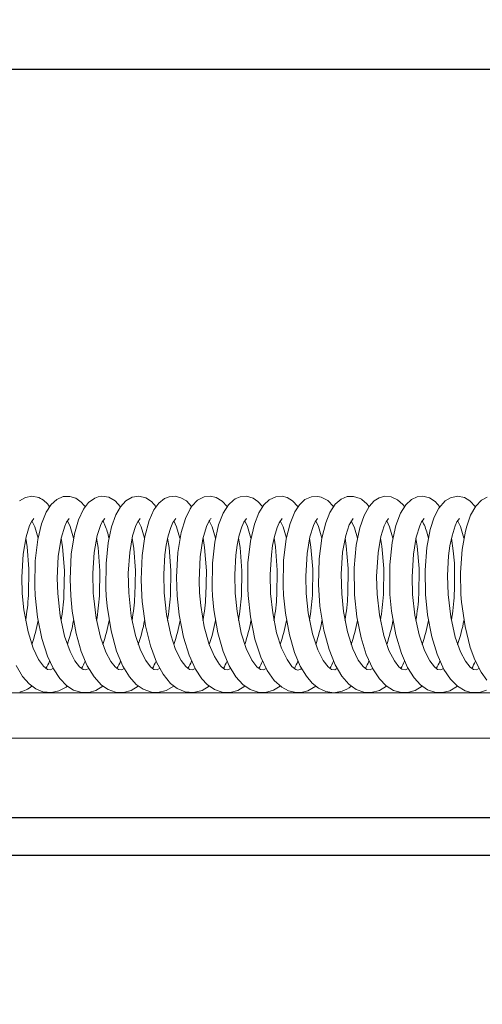
# Model space of a CAD drawing. Units: millimetres. Extents: x 131 to 266, y 131 to 245.
# Drawn here: x 191 to 192, y 223 to 226 of the extents above; entities that cross this region are included whole.
import ezdxf

# ---------------------------------------------------------------- set-up
doc = ezdxf.new("R2010")
doc.units = ezdxf.units.MM
doc.layers.add('GAIKEI', color=7, linetype='Continuous')
doc.layers.add('SUNPO', color=3, linetype='Continuous')
doc.styles.get("Standard").update_dxf_attribs({"font": 'exthalf2.shx', "bigfont": 'bigfont.shx'})
doc.dimstyles.get("Standard").update_dxf_attribs({"dimscale": 0, "dimtxt": 2.5, "dimasz": 2.5, "dimexe": 1.25, "dimexo": 0.625, "dimtad": 1, "dimdec": 8, "dimtxsty": 'Standard', "dimblk": 'OPEN30', "dimcen": 2.5, "dimadec": 8, "dimazin": 2, "dimtfac": 1, "dimtdec": 8, "dimtmove": 0, "dimatfit": 3, "dimldrblk": 'OPEN30', "dimfxl": 1, "dimfrac": 2, "dimarcsym": 0})

# ---------------------------------------------------------------- blocks, each defined once
blk = doc.blocks.new('_Open30')
at = {"color": 0, "linetype": 'ByBlock', "lineweight": -2}
for p, q in [((-1, 0.2679), (0, 0)), ((0, 0), (-1, -0.2679)), ((0, 0), (-1, 0))]:
    blk.add_line(p, q, dxfattribs=at)
blk = doc.blocks.new('*D1')
at = {"layer": 'SUNPO', "color": 0, "lineweight": -2}
for p, q in [((210.9479, 228.0651), (210.9479, 230.5651)), ((185.8135, 225.5653), (212.1979, 225.5651)), ((210.9478, 219.5152), (210.9479, 225.5651)), ((203.9533, 219.5153), (212.1978, 219.5152)), ((210.9478, 217.0152), (210.9478, 214.5152))]:
    blk.add_line(p, q, dxfattribs=at)
at = {"layer": 'SUNPO', "color": 0, "lineweight": -2, "xscale": 2.5, "yscale": 2.5, "zscale": 2.5}
for p, rotation in [((210.9479, 225.5651), 269.9995230000276), ((210.9478, 219.5152), 89.99952300002752)]:
    blk.add_blockref('_Open30', p, dxfattribs=dict(at, rotation=rotation))
at = {"layer": 'SUNPO', "color": 0, "lineweight": 0, "insert": (209.0728, 222.5402), "char_height": 2.5, "attachment_point": 5, "rotation": 89.9995}
blk.add_mtext('60.5', dxfattribs=at)
blk = doc.blocks.new('*D2')
at = {"layer": 'SUNPO', "color": 0, "lineweight": -2}
for p, q in [((184.3283, 221.1403), (184.3283, 230.8933)), ((200.3283, 221.1403), (200.3283, 230.8933)), ((197.8283, 229.6433), (186.8283, 229.6433))]:
    blk.add_line(p, q, dxfattribs=at)
at = {"layer": 'SUNPO', "color": 0, "lineweight": -2, "xscale": 2.5, "yscale": 2.5, "zscale": 2.5, "rotation": 180}
blk.add_blockref('_Open30', (184.3283, 229.6433), dxfattribs=at)
at = {"layer": 'SUNPO', "color": 0, "lineweight": -2, "xscale": 2.5, "yscale": 2.5, "zscale": 2.5}
blk.add_blockref('_Open30', (200.3283, 229.6433), dxfattribs=at)
at = {"layer": 'SUNPO', "color": 0, "lineweight": 0, "insert": (192.3283, 231.5183), "char_height": 2.5, "attachment_point": 5}
blk.add_mtext('φ160（天井穴加工）', dxfattribs=at)

msp = doc.modelspace()

# ---------------------------------------------------------------- linework, layer by layer
at = {"layer": 'GAIKEI', "color": 1, "lineweight": 13}
for p, q in [((190.73743887, 224.43220016), (190.72201527, 224.42341116)), ((190.75410147, 224.43523976), (190.73743887, 224.43220016)), ((190.77285147, 224.43152876), (190.75410147, 224.43523976)), ((190.80533437, 224.41288256), (190.79233387, 224.39275926)), ((190.82073967, 224.42685356), (190.80533437, 224.41288256)), ((190.83751207, 224.43404346), (190.82073967, 224.42685356)), ((190.85519397, 224.43475146), (190.83751207, 224.43404346)), ((190.87091057, 224.42965506), (190.85519397, 224.43475146)), ((190.88536367, 224.41916306), (190.87091057, 224.42965506)), ((190.90476067, 224.41882126), (190.89069817, 224.40063286)), ((190.92071517, 224.43024096), (190.90476067, 224.41882126)), ((190.93004747, 224.43370166), (190.92071517, 224.43024096)), ((190.93988637, 224.43520316), (190.93004747, 224.43370166)), ((190.95844717, 224.43244436), (190.93988637, 224.43520316)), ((190.97466417, 224.42328296), (190.95844717, 224.43244436)), ((190.98923327, 224.40756636), (190.97466417, 224.42328296)), ((191.00339347, 224.42298386), (190.98898917, 224.40723076)), ((191.02042837, 224.43262746), (191.00339347, 224.42298386)), ((191.03734117, 224.43524586), (191.02042837, 224.43262746)), ((191.05601797, 224.43105276), (191.03734117, 224.43524586)), ((191.07135607, 224.42097586), (191.05601797, 224.43105276)), ((191.08321517, 224.40755416), (191.07135607, 224.42097586)), ((191.09058217, 224.41659956), (191.07771597, 224.39900316)), ((191.10606677, 224.42886766), (191.09058217, 224.41659956)), ((191.11818837, 224.43375046), (191.10606677, 224.42886766)), ((191.13402697, 224.43514206), (191.11818837, 224.43375046)), ((191.14932237, 224.43135176), (191.13402697, 224.43514206)), ((191.16350697, 224.42260546), (191.14932237, 224.43135176)), ((191.17720937, 224.40757866), (191.16350697, 224.42260546)), ((191.19345687, 224.42458296), (191.17838737, 224.40918386)), ((191.21068107, 224.43332326), (191.19345687, 224.42458296)), ((191.22706897, 224.43519096), (191.21068107, 224.43332326)), ((191.24280997, 224.43155326), (191.22706897, 224.43519096)), ((191.25820297, 224.42200736), (191.24280997, 224.43155326)), ((191.27119127, 224.40759086), (191.25820297, 224.42200736)), ((191.27487167, 224.41241256), (191.26112047, 224.39053756)), ((191.28809807, 224.42507126), (191.27487167, 224.41241256)), ((191.29244987, 224.42793996), (191.28809807, 224.42507126)), ((191.30594467, 224.43366506), (191.29244987, 224.42793996)), ((191.32322987, 224.43498336), (191.30594467, 224.43366506)), ((191.34005117, 224.43005176), (191.32322987, 224.43498336)), ((191.35289297, 224.42136036), (191.34005117, 224.43005176)), ((191.36514877, 224.40761526), (191.35289297, 224.42136036)), ((191.36893907, 224.41255906), (191.35543197, 224.39127006)), ((191.38276357, 224.42558396), (191.36893907, 224.41255906)), ((191.40014637, 224.43371386), (191.38276357, 224.42558396)), ((191.41728507, 224.43495896), (191.40014637, 224.43371386)), ((191.43013297, 224.43176076), (191.41728507, 224.43495896)), ((191.44493397, 224.42298386), (191.43013297, 224.43176076)), ((191.45909417, 224.40762746), (191.44493397, 224.42298386)), ((191.46306137, 224.41277876), (191.45050037, 224.39349166)), ((191.47768547, 224.42625536), (191.46306137, 224.41277876)), ((191.49476917, 224.43388476), (191.47768547, 224.42625536)), ((191.51186517, 224.43487966), (191.49476917, 224.43388476)), ((191.52044057, 224.43303026), (191.51186517, 224.43487966)), ((191.53784167, 224.42379566), (191.52044057, 224.43303026)), ((191.55303947, 224.40762746), (191.53784167, 224.42379566)), ((191.55787347, 224.41381636), (191.54384757, 224.39229536)), ((191.57310167, 224.42722586), (191.55787347, 224.41381636)), ((191.58965447, 224.43411666), (191.57310167, 224.42722586)), ((191.60648797, 224.43480026), (191.58965447, 224.43411666)), ((191.62369377, 224.42909956), (191.60648797, 224.43480026)), ((191.66134017, 224.42313036), (191.64735097, 224.40809746)), ((191.67395007, 224.43093676), (191.66134017, 224.42313036)), ((191.68905017, 224.43502006), (191.67395007, 224.43093676)), ((191.70563957, 224.43382376), (191.68905017, 224.43502006)), ((191.72298577, 224.42583426), (191.70563957, 224.43382376)), ((191.73688957, 224.41288256), (191.72298577, 224.42583426)), ((191.74436637, 224.41205856), (191.73069447, 224.39004936)), ((191.74097277, 224.40757866), (191.73688957, 224.41288256)), ((191.75957017, 224.42627976), (191.74436637, 224.41205856)), ((191.77436517, 224.43332326), (191.75957017, 224.42627976)), ((191.78978867, 224.43525196), (191.77436517, 224.43332326)), ((191.80778797, 224.43102226), (191.78978867, 224.43525196)), ((191.82281487, 224.42125046), (191.80778797, 224.43102226)), ((191.83496087, 224.40755416), (191.82281487, 224.42125046)), ((191.84872427, 224.42263596), (191.83201897, 224.40318406)), ((191.86292717, 224.43138236), (191.84872427, 224.42263596)), ((191.88148187, 224.43528856), (191.86292717, 224.43138236)), ((191.89995717, 224.43180346), (191.88148187, 224.43528856)), ((191.91462997, 224.42309986), (191.89995717, 224.43180346)), ((191.92895497, 224.40755416), (191.91462997, 224.42309986)), ((191.94494007, 224.42439986), (191.92979727, 224.40871996)), ((191.96031487, 224.43266406), (191.94494007, 224.42439986)), ((190.79233387, 224.39275926), (190.78006577, 224.36213186)), ((190.89069817, 224.40063286), (190.87779527, 224.37311206)), ((190.97694077, 224.38575246), (190.96568597, 224.35416676)), ((190.98898917, 224.40723076), (190.97694077, 224.38575246)), ((191.07771597, 224.39900316), (191.06509997, 224.37125046)), ((191.17340687, 224.40185356), (191.16087027, 224.37608446)), ((191.17838737, 224.40918386), (191.17340687, 224.40185356)), ((191.26112047, 224.39053756), (191.24907827, 224.35927536)), ((191.35543197, 224.39127006), (191.34354847, 224.36099656)), ((191.45050037, 224.39349166), (191.43803697, 224.36272996)), ((191.54384757, 224.39229536), (191.53256217, 224.36447556)), ((191.63404527, 224.38431206), (191.62280877, 224.35193896)), ((191.64735097, 224.40809746), (191.63404527, 224.38431206)), ((191.73069447, 224.39004936), (191.71845077, 224.35773726)), ((191.83201897, 224.40318406), (191.82015367, 224.37985646)), ((191.91644277, 224.38525196), (191.90603017, 224.35638236)), ((191.92979727, 224.40871996), (191.91644277, 224.38525196)), ((190.75298447, 224.36769216), (190.74820547, 224.35766406)), ((190.75952137, 224.37662156), (190.75298447, 224.36769216)), ((190.76192007, 224.35406906), (190.75435167, 224.37004196)), ((190.78006577, 224.36213186), (190.77016587, 224.32111616)), ((190.84642327, 224.36672166), (190.84135117, 224.35566206)), ((190.85346057, 224.37657276), (190.84642327, 224.36672166)), ((190.85562127, 224.35483206), (190.84833367, 224.37005416)), ((190.87779527, 224.37311206), (190.86700427, 224.33537406)), ((190.94088127, 224.36764946), (190.93611437, 224.35767016)), ((190.94738757, 224.37653616), (190.94088127, 224.36764946)), ((191.03474107, 224.36755176), (191.02995597, 224.35747486)), ((191.04129627, 224.37651786), (191.03474107, 224.36755176)), ((191.04389637, 224.35395926), (191.03625477, 224.37006636)), ((191.06509997, 224.37125046), (191.05352767, 224.32845876)), ((191.12756947, 224.36542776), (191.12204577, 224.35267746)), ((191.13525987, 224.37654226), (191.12756947, 224.36542776)), ((191.13763417, 224.35450246), (191.13020617, 224.37004196)), ((191.16087027, 224.37608446), (191.14971917, 224.33880416)), ((191.22427967, 224.37031056), (191.21685167, 224.35488086)), ((191.23178697, 224.35394096), (191.22413317, 224.37006026)), ((191.24907827, 224.35927536), (191.23881827, 224.31404226)), ((191.31616807, 224.36667286), (191.31043077, 224.35383106)), ((191.32323597, 224.37661546), (191.31616807, 224.36667286)), ((191.32518297, 224.35537526), (191.31810287, 224.37004196)), ((191.34354847, 224.36099656), (191.33320907, 224.31671556)), ((191.40910637, 224.36462206), (191.40405267, 224.35283006)), ((191.41726067, 224.37664596), (191.40910637, 224.36462206)), ((191.41957997, 224.35428276), (191.41209707, 224.37002366)), ((191.43803697, 224.36272996), (191.42815537, 224.32230026)), ((191.50470567, 224.36766166), (191.49991447, 224.35759086)), ((191.51126087, 224.37663376), (191.50470567, 224.36766166)), ((191.51316517, 224.35532646), (191.50608507, 224.37003586)), ((191.53256217, 224.36447556), (191.52254627, 224.32454636)), ((191.59472647, 224.35955006), (191.58548577, 224.33151656)), ((191.60523057, 224.37659716), (191.59472647, 224.35955006)), ((191.60851427, 224.35174976), (191.60009757, 224.37001756)), ((191.69252307, 224.36742356), (191.68767077, 224.35715136)), ((191.69918197, 224.37656666), (191.69252307, 224.36742356)), ((191.70167837, 224.35397756), (191.69406117, 224.37006026)), ((191.78636467, 224.36724656), (191.78147567, 224.35681566)), ((191.79309677, 224.37653006), (191.78636467, 224.36724656)), ((191.82015367, 224.37985646), (191.80957017, 224.34727586)), ((191.88023667, 224.36711836), (191.87530507, 224.35654716)), ((191.88703597, 224.37653616), (191.88023667, 224.36711836)), ((191.88931877, 224.35474656), (191.88156727, 224.37071336)), ((190.74820547, 224.35766406), (190.73892197, 224.32809866)), ((190.77070297, 224.32401536), (190.76192007, 224.35406906)), ((190.84135117, 224.35566206), (190.83191517, 224.32393606)), ((190.86469717, 224.32404586), (190.85562127, 224.35483206)), ((190.86700427, 224.33537406), (190.85872787, 224.28194386)), ((190.93611437, 224.35767016), (190.92761217, 224.33129076)), ((190.96568597, 224.35416676), (190.95659167, 224.31202196)), ((191.02995597, 224.35747486), (191.02123397, 224.33005176)), ((191.05266097, 224.32399706), (191.04389637, 224.35395926)), ((191.12204577, 224.35267746), (191.11517937, 224.32997856)), ((191.14661857, 224.32395436), (191.13763417, 224.35450246)), ((191.14971917, 224.33880416), (191.14113147, 224.28649706)), ((191.21685167, 224.35488086), (191.20748277, 224.32283736)), ((191.24056387, 224.32393606), (191.23178697, 224.35394096)), ((191.31043077, 224.35383106), (191.30362537, 224.33189506)), ((191.33450917, 224.32394826), (191.32518297, 224.35537526)), ((191.40405267, 224.35283006), (191.39685047, 224.32879446)), ((191.42846667, 224.32398486), (191.41957997, 224.35428276)), ((191.49991447, 224.35759086), (191.49053947, 224.32753096)), ((191.52244247, 224.32400926), (191.51316517, 224.35532646)), ((191.61643057, 224.32403366), (191.60851427, 224.35174976)), ((191.62280877, 224.35193896), (191.61332997, 224.30544236)), ((191.68767077, 224.35715136), (191.67862537, 224.32820846)), ((191.71042467, 224.32403366), (191.70167837, 224.35397756)), ((191.71845077, 224.35773726), (191.70845327, 224.31276656)), ((191.78147567, 224.35681566), (191.77222887, 224.32680466)), ((191.80957017, 224.34727586), (191.80047597, 224.29939986)), ((191.80441887, 224.32399706), (191.80125107, 224.33669236)), ((191.87530507, 224.35654716), (191.86710197, 224.33063766)), ((191.89838857, 224.32398486), (191.88931877, 224.35474656)), ((191.90234367, 224.34247856), (191.89377427, 224.29413866)), ((191.90603017, 224.35638236), (191.90234367, 224.34247856)), ((190.73892197, 224.32809866), (190.73107287, 224.28184616)), ((190.74158317, 224.30168266), (190.73796377, 224.32397266)), ((190.77016587, 224.32111616), (190.76323227, 224.26417036)), ((190.83191517, 224.32393606), (190.82434067, 224.27535206)), ((190.83558337, 224.30131026), (190.83190907, 224.32395436)), ((190.92761217, 224.33129076), (190.91952507, 224.28658256)), ((190.92982167, 224.29910696), (190.92585437, 224.32394826)), ((190.95659167, 224.31202196), (190.95079947, 224.25762136)), ((191.02123397, 224.33005176), (191.01347647, 224.28663746)), ((191.02409657, 224.29665336), (191.01979967, 224.32399096)), ((191.05352767, 224.32845876), (191.04632557, 224.27809866)), ((191.11517937, 224.32997856), (191.11014397, 224.30538136)), ((191.11768177, 224.29954636), (191.11375107, 224.32406416)), ((191.20748277, 224.32283736), (191.20012197, 224.27483936)), ((191.21172477, 224.29916796), (191.20773917, 224.32407646)), ((191.23881827, 224.31404226), (191.23271477, 224.25804246)), ((191.30362537, 224.33189506), (191.29816277, 224.30570486)), ((191.30571277, 224.29921066), (191.30173937, 224.32405806)), ((191.33320907, 224.31671556), (191.32669667, 224.25860396)), ((191.39685047, 224.32879446), (191.39197377, 224.30460006)), ((191.39940177, 224.30143236), (191.39573967, 224.32402146)), ((191.42815537, 224.32230026), (191.42107537, 224.26514086)), ((191.49053947, 224.32753096), (191.48302597, 224.28361616)), ((191.49354237, 224.30020556), (191.48972157, 224.32397876)), ((191.52254627, 224.32454636), (191.51534417, 224.26917526)), ((191.58548577, 224.33151656), (191.57742297, 224.28719286)), ((191.58701767, 224.30370896), (191.58367907, 224.32394826)), ((191.67862537, 224.32820846), (191.67120347, 224.28577686)), ((191.68111557, 224.30263476), (191.67761217, 224.32402146)), ((191.70845327, 224.31276656), (191.70233147, 224.25389816)), ((191.77222887, 224.32680466), (191.76472767, 224.28220016)), ((191.77506097, 224.30264086), (191.77156967, 224.32394826)), ((191.86710197, 224.33063766), (191.86173087, 224.30433156)), ((191.86553337, 224.32393606), (191.87050767, 224.29103806)), ((190.73107287, 224.28184616), (190.72772207, 224.22087816)), ((190.74653307, 224.24272266), (190.74158317, 224.30168266)), ((190.84060047, 224.23909106), (190.83558337, 224.30131026)), ((190.85872787, 224.28194386), (190.85570667, 224.21584276)), ((190.91952507, 224.28658256), (190.91574697, 224.23157766)), ((190.93458847, 224.23760786), (190.92982167, 224.29910696)), ((191.01347647, 224.28663746), (191.00969837, 224.23182176)), ((191.02852157, 224.23835256), (191.02409657, 224.29665336)), ((191.10672597, 224.28051566), (191.10360097, 224.22862356)), ((191.11014397, 224.30538136), (191.10672597, 224.28051566)), ((191.12247307, 224.23877976), (191.11768177, 224.29954636)), ((191.14113147, 224.28649706), (191.13763417, 224.22134816)), ((191.21649157, 224.23757126), (191.21172477, 224.29916796)), ((191.29816277, 224.30570486), (191.29455557, 224.27919116)), ((191.31047967, 224.23780326), (191.30571277, 224.29921066)), ((191.38864737, 224.28013716), (191.38555287, 224.22786056)), ((191.39197377, 224.30460006), (191.38864737, 224.28013716)), ((191.40442497, 224.23934126), (191.39940177, 224.30143236)), ((191.48302597, 224.28361616), (191.47949817, 224.22397266)), ((191.49830307, 224.24238086), (191.49354237, 224.30020556)), ((191.57742297, 224.28719286), (191.57351677, 224.22855026)), ((191.59221787, 224.24366256), (191.58701767, 224.30370896)), ((191.61332997, 224.30544236), (191.60797717, 224.24601856)), ((191.67120347, 224.28577686), (191.66740707, 224.22266646)), ((191.68615097, 224.24410816), (191.68111557, 224.30263476)), ((191.76472767, 224.28220016), (191.76134637, 224.22221486)), ((191.78009017, 224.24432786), (191.77506097, 224.30264086)), ((191.80047597, 224.29939986), (191.79572747, 224.23948776)), ((191.86173087, 224.30433156), (191.85819077, 224.27772026)), ((191.87050767, 224.29103806), (191.87338857, 224.25789596)), ((191.89377427, 224.29413866), (191.88953847, 224.23318286)), ((190.76323227, 224.26417036), (190.76204827, 224.19738576)), ((190.82434067, 224.27535206), (190.82167957, 224.21839406)), ((190.95079947, 224.25762136), (190.95022567, 224.19169726)), ((191.04632557, 224.27809866), (191.04368277, 224.21512256)), ((191.20012197, 224.27483936), (191.19754017, 224.21220506)), ((191.23271477, 224.25804246), (191.23215317, 224.19062916)), ((191.29455557, 224.27919116), (191.29155877, 224.22766526)), ((191.32669667, 224.25860396), (191.32608017, 224.19120896)), ((191.42107537, 224.26514086), (191.41979357, 224.19817306)), ((191.51534417, 224.26917526), (191.51369617, 224.20070606)), ((191.70233147, 224.25389816), (191.70205067, 224.18962206)), ((191.85819077, 224.27772026), (191.85531607, 224.22510786)), ((191.87338857, 224.25789596), (191.87384017, 224.18835256)), ((190.74542227, 224.17279466), (190.74653307, 224.24272266)), ((190.83933097, 224.17212936), (190.84060047, 224.23909106)), ((190.91574697, 224.23157766), (190.91688827, 224.17877006)), ((190.93323967, 224.17161666), (190.93458847, 224.23760786)), ((191.00969837, 224.23182176), (191.01080917, 224.17916066)), ((191.02717277, 224.17133596), (191.02852157, 224.23835256)), ((191.10360097, 224.22862356), (191.10476067, 224.17930716)), ((191.12113637, 224.17131156), (191.12247307, 224.23877976)), ((191.21513657, 224.17154346), (191.21649157, 224.23757126)), ((191.30916127, 224.17201956), (191.31047967, 224.23780326)), ((191.38555287, 224.22786056), (191.38679187, 224.17823286)), ((191.40319207, 224.17265426), (191.40442497, 224.23934126)), ((191.49721667, 224.17338066), (191.49830307, 224.24238086)), ((191.57351677, 224.22855026), (191.57483507, 224.17679246)), ((191.59122307, 224.17410696), (191.59221787, 224.24366256)), ((191.60797717, 224.24601856), (191.60885607, 224.17448536)), ((191.68521107, 224.17473556), (191.68615097, 224.24410816)), ((191.77918687, 224.17519336), (191.78009017, 224.24432786)), ((191.79572747, 224.23948776), (191.79678337, 224.17534596)), ((191.88953847, 224.23318286), (191.89075307, 224.17541306)), ((190.72772207, 224.22087816), (190.72907097, 224.17748216)), ((190.82167957, 224.21839406), (190.82297967, 224.17818406)), ((190.85570667, 224.21584276), (190.85729357, 224.17182426)), ((191.04368277, 224.21512256), (191.04530017, 224.17128706)), ((191.13763417, 224.22134816), (191.13925157, 224.17140916)), ((191.19754017, 224.21220506), (191.19874257, 224.17918506)), ((191.29155877, 224.22766526), (191.29276107, 224.17880666)), ((191.47949817, 224.22397266), (191.48082267, 224.17753096)), ((191.66740707, 224.22266646), (191.66883537, 224.17610886)), ((191.76134637, 224.22221486), (191.76281117, 224.17557176)), ((191.85531607, 224.22510786), (191.85678087, 224.17524826)), ((190.73332507, 224.13446456), (190.72907097, 224.17748216)), ((190.76204827, 224.19738576), (190.76325677, 224.17240406)), ((190.82957757, 224.11893726), (190.82297967, 224.17818406)), ((190.91734607, 224.17204396), (190.91688827, 224.17877006)), ((190.95022567, 224.19169726), (190.95130607, 224.17143356)), ((191.01770007, 224.11751516), (191.01080917, 224.17916066)), ((191.11091907, 224.12210496), (191.10476067, 224.17930716)), ((191.20166007, 224.14610396), (191.19874257, 224.17918506)), ((191.23215317, 224.19062916), (191.23317247, 224.17178756)), ((191.29771717, 224.12995406), (191.29276107, 224.17880666)), ((191.32608017, 224.19120896), (191.32708117, 224.17236136)), ((191.39213857, 224.12701216), (191.38679187, 224.17823286)), ((191.41979357, 224.19817306), (191.42098987, 224.17305716)), ((191.48623037, 224.12633476), (191.48082267, 224.17753096)), ((191.51369617, 224.20070606), (191.51491077, 224.17380176)), ((191.57957757, 224.13060716), (191.57483507, 224.17679246)), ((191.67496937, 224.12096976), (191.66883537, 224.17610886)), ((191.70205067, 224.18962206), (191.70281357, 224.17502246)), ((191.87384017, 224.18835256), (191.87315667, 224.17540696)), ((190.76944567, 224.11526296), (190.76325677, 224.17240406)), ((190.86125477, 224.13090626), (190.85729357, 224.17182426)), ((190.92457267, 224.11265676), (190.91734607, 224.17204396)), ((190.95366197, 224.14444386), (190.95130607, 224.17143356)), ((191.04644767, 224.15666306), (191.04530017, 224.17128706)), ((191.05537097, 224.09214896), (191.04644767, 224.15666306)), ((191.14446397, 224.12142746), (191.13925157, 224.17140916)), ((191.23672477, 224.13419606), (191.23317247, 224.17178756)), ((191.33312367, 224.11619676), (191.32708117, 224.17236136)), ((191.42566517, 224.12610886), (191.42098987, 224.17305716)), ((191.51744377, 224.14419966), (191.51491077, 224.17380176)), ((191.61506337, 224.11601366), (191.60885607, 224.17448536)), ((191.70694567, 224.13123586), (191.70281357, 224.17502246)), ((191.76896957, 224.12059126), (191.76281117, 224.17557176)), ((191.80225817, 224.12136036), (191.79678337, 224.17534596)), ((191.86362297, 224.11626396), (191.85678087, 224.17524826)), ((191.89237047, 224.15445366), (191.89075307, 224.17541306)), ((191.90147087, 224.09021406), (191.89237047, 224.15445366)), ((190.74421987, 224.07678636), (190.73332507, 224.13446456)), ((190.87165517, 224.07192186), (190.86125477, 224.13090626)), ((190.96406847, 224.07900196), (190.95366197, 224.14444386)), ((191.21105947, 224.08923146), (191.20166007, 224.14610396)), ((191.24711907, 224.07376516), (191.23672477, 224.13419606)), ((191.30892327, 224.07309376), (191.29771717, 224.12995406)), ((191.40267937, 224.07403366), (191.39213857, 224.12701216)), ((191.43630357, 224.06823536), (191.42566517, 224.12610886)), ((191.49747307, 224.07095756), (191.48623037, 224.12633476)), ((191.52739857, 224.08101616), (191.51744377, 224.14419966)), ((191.58999017, 224.07659106), (191.57957757, 224.13060716)), ((191.71827377, 224.06812546), (191.70694567, 224.13123586)), ((190.78088977, 224.05868946), (190.76944567, 224.11526296)), ((190.84122307, 224.06529346), (190.82957757, 224.11893726)), ((190.93607167, 224.06215626), (190.92457267, 224.11265676)), ((191.02873527, 224.06664846), (191.01770007, 224.11751516)), ((191.12209457, 224.06880906), (191.11091907, 224.12210496)), ((191.15599967, 224.06190596), (191.14446397, 224.12142746)), ((191.34512927, 224.05707816), (191.33312367, 224.11619676)), ((191.62618397, 224.06039236), (191.61506337, 224.11601366)), ((191.68659657, 224.06651416), (191.67496937, 224.12096976)), ((191.78012077, 224.06804006), (191.76896957, 224.12059126)), ((191.81340317, 224.06340136), (191.80225817, 224.12136036)), ((191.87569567, 224.06224166), (191.86362297, 224.11626396)), ((190.75778797, 224.03352466), (190.74421987, 224.07678636)), ((190.88525377, 224.02421676), (190.87165517, 224.07192186)), ((190.97880847, 224.02546196), (190.96406847, 224.07900196)), ((191.06837147, 224.03907276), (191.05537097, 224.09214896)), ((191.22416367, 224.04266166), (191.21105947, 224.08923146)), ((191.26113877, 224.02421676), (191.24711907, 224.07376516)), ((191.32218617, 224.03189506), (191.30892327, 224.07309376)), ((191.41553947, 224.03353076), (191.40267937, 224.07403366)), ((191.54130847, 224.02919116), (191.52739857, 224.08101616)), ((191.60421127, 224.03175466), (191.58999017, 224.07659106)), ((191.91531967, 224.03514206), (191.90147087, 224.09021406)), ((190.79564197, 224.01228446), (190.78088977, 224.05868946)), ((190.85543197, 224.02457076), (190.84122307, 224.06529346)), ((190.95038437, 224.02232466), (190.93607167, 224.06215626)), ((191.04207757, 224.02747606), (191.02873527, 224.06664846)), ((191.13510117, 224.02972216), (191.12209457, 224.06880906)), ((191.17073967, 224.01448166), (191.15599967, 224.06190596)), ((191.36057117, 224.00949516), (191.34512927, 224.05707816)), ((191.45001207, 224.02144576), (191.43630357, 224.06823536)), ((191.51141957, 224.02882496), (191.49747307, 224.07095756)), ((191.63994127, 224.01603806), (191.62618397, 224.06039236)), ((191.70015247, 224.02690236), (191.68659657, 224.06651416)), ((191.73298937, 224.01859546), (191.71827377, 224.06812546)), ((191.79401847, 224.02707936), (191.78012077, 224.06804006)), ((191.82760607, 224.01685596), (191.81340317, 224.06340136)), ((191.88962997, 224.02320366), (191.87569567, 224.06224166)), ((190.77208847, 224.00347706), (190.75778797, 224.03352466)), ((190.86854847, 223.99941206), (190.85543197, 224.02457076)), ((190.90089097, 223.98677786), (190.88525377, 224.02421676)), ((190.96368397, 223.99760546), (190.95038437, 224.02232466)), ((190.99555657, 223.98544726), (190.97880847, 224.02546196)), ((191.05581657, 224.00038256), (191.04207757, 224.02747606)), ((191.08437487, 223.99618946), (191.06837147, 224.03907276)), ((191.14951767, 224.00076706), (191.13510117, 224.02972216)), ((191.23785387, 224.01066696), (191.22416367, 224.04266166)), ((191.27702627, 223.98631396), (191.26113877, 224.02421676)), ((191.33685897, 224.00176196), (191.32218617, 224.03189506)), ((191.43017567, 224.00289726), (191.41553947, 224.03353076)), ((191.46528307, 223.98558766), (191.45001207, 224.02144576)), ((191.52555527, 224.00063286), (191.51141957, 224.02882496)), ((191.55759267, 223.98889576), (191.54130847, 224.02919116)), ((191.61887197, 224.00171926), (191.60421127, 224.03175466)), ((191.71433097, 223.99930226), (191.70015247, 224.02690236)), ((191.80798327, 223.99976616), (191.79401847, 224.02707936)), ((191.90266097, 223.99860646), (191.88962997, 224.02320366)), ((191.92750237, 224.00208546), (191.91531967, 224.03514206)), ((190.78524157, 223.98535576), (190.77208847, 224.00347706)), ((190.81135247, 223.97830616), (190.79564197, 224.01228446)), ((190.88085927, 223.98367726), (190.86854847, 223.99941206)), ((190.97513417, 223.98336596), (190.96368397, 223.99760546)), ((191.06831047, 223.98411666), (191.05581657, 224.00038256)), ((191.10186147, 223.96419486), (191.08437487, 223.99618946)), ((191.16169427, 223.98466606), (191.14951767, 224.00076706)), ((191.18747547, 223.97798876), (191.17073967, 224.01448166)), ((191.25123277, 223.98970756), (191.23785387, 224.01066696)), ((191.35015857, 223.98411666), (191.33685897, 224.00176196)), ((191.37786247, 223.97361866), (191.36057117, 224.00949516)), ((191.44326157, 223.98504446), (191.43017567, 224.00289726)), ((191.53864127, 223.98364066), (191.52555527, 224.00063286)), ((191.63146957, 223.98482466), (191.61887197, 224.00171926)), ((191.65722647, 223.97804976), (191.63994127, 224.01603806)), ((191.72622057, 223.98403126), (191.71433097, 223.99930226)), ((191.74913927, 223.98189506), (191.73298937, 224.01859546)), ((191.82030627, 223.98389086), (191.80798327, 223.99976616)), ((191.84573357, 223.97708546), (191.82760607, 224.01685596)), ((191.91506337, 223.98307906), (191.90266097, 223.99860646)), ((191.94430527, 223.96932176), (191.92750237, 224.00208546)), ((190.72999257, 223.95831716), (190.71246327, 223.98769946)), ((190.79550157, 223.97699386), (190.78524157, 223.98535576)), ((190.80343617, 223.97548636), (190.79550157, 223.97699386)), ((190.81031487, 223.97892866), (190.80343617, 223.97548636)), ((190.81080307, 223.97929496), (190.81031487, 223.97892866)), ((190.82810047, 223.95285446), (190.81135247, 223.97830616)), ((190.88988027, 223.97680466), (190.88085927, 223.98367726)), ((190.89768057, 223.97558396), (190.88988027, 223.97680466)), ((190.90483387, 223.97934376), (190.89768057, 223.97558396)), ((190.91903067, 223.95684616), (190.90089097, 223.98677786)), ((190.98402697, 223.97672536), (190.97513417, 223.98336596)), ((190.99270617, 223.97594406), (190.98402697, 223.97672536)), ((190.99876697, 223.97934986), (190.99270617, 223.97594406)), ((191.01273187, 223.95723686), (190.99555657, 223.98544726)), ((191.07731927, 223.97704886), (191.06831047, 223.98411666)), ((191.08619377, 223.97580366), (191.07731927, 223.97704886)), ((191.09273667, 223.97938036), (191.08619377, 223.97580366)), ((191.17168567, 223.97681076), (191.16169427, 223.98466606)), ((191.17953477, 223.97561446), (191.17168567, 223.97681076)), ((191.18672477, 223.97942306), (191.17953477, 223.97561446)), ((191.20454087, 223.95225636), (191.18747547, 223.97798876)), ((191.25532827, 223.98499556), (191.25123277, 223.98970756)), ((191.26522207, 223.97700606), (191.25532827, 223.98499556)), ((191.27362047, 223.97562666), (191.26522207, 223.97700606)), ((191.28062737, 223.97936816), (191.27362047, 223.97562666)), ((191.29442737, 223.95756026), (191.27702627, 223.98631396)), ((191.35963127, 223.97676806), (191.35015857, 223.98411666)), ((191.36755357, 223.97559006), (191.35963127, 223.97676806)), ((191.37460927, 223.97935596), (191.36755357, 223.97559006)), ((191.39615467, 223.94781906), (191.37786247, 223.97361866)), ((191.45324697, 223.97696336), (191.44326157, 223.98504446)), ((191.45852647, 223.97522996), (191.45324697, 223.97696336)), ((191.48148797, 223.95868946), (191.46528307, 223.98558766)), ((191.54790027, 223.97663986), (191.53864127, 223.98364066)), ((191.55632317, 223.97580986), (191.54790027, 223.97663986)), ((191.57489007, 223.95946456), (191.55759267, 223.98889576)), ((191.64135117, 223.97693896), (191.63146957, 223.98482466)), ((191.64994497, 223.97570606), (191.64135117, 223.97693896)), ((191.65648797, 223.97925826), (191.64994497, 223.97570606)), ((191.67474357, 223.95172536), (191.65722647, 223.97804976)), ((191.73457627, 223.97736616), (191.72622057, 223.98403126)), ((191.74351797, 223.97562056), (191.73457627, 223.97736616)), ((191.75051257, 223.97932546), (191.74351797, 223.97562056)), ((191.76675407, 223.95421556), (191.74913927, 223.98189506)), ((191.82900377, 223.97710376), (191.82030627, 223.98389086)), ((191.83777457, 223.97573046), (191.82900377, 223.97710376)), ((191.84442127, 223.97930716), (191.83777457, 223.97573046)), ((191.86290267, 223.95148726), (191.84573357, 223.97708546)), ((191.92361437, 223.97674366), (191.91506337, 223.98307906)), ((191.93174427, 223.97574876), (191.92361437, 223.97674366)), ((191.93845207, 223.97939866), (191.93174427, 223.97574876)), ((191.95964957, 223.94821586), (191.94430527, 223.96932176)), ((190.74751577, 223.93832816), (190.72999257, 223.95831716)), ((190.84698477, 223.93356736), (190.82810047, 223.95285446)), ((190.93856187, 223.93556326), (190.91903067, 223.95684616)), ((191.03076157, 223.93713186), (191.01273187, 223.95723686)), ((191.12186267, 223.93983566), (191.10186147, 223.96419486)), ((191.21893297, 223.93697316), (191.20454087, 223.95225636)), ((191.31290267, 223.93697316), (191.29442737, 223.95756026)), ((191.41597887, 223.92972216), (191.39615467, 223.94781906)), ((191.49689927, 223.94059866), (191.48148797, 223.95868946)), ((191.59403677, 223.93759566), (191.57489007, 223.95946456)), ((191.69304797, 223.93328666), (191.67474357, 223.95172536)), ((191.78402697, 223.93578906), (191.76675407, 223.95421556)), ((191.88200057, 223.93252366), (191.86290267, 223.95148726)), ((198.31865227, 223.91529346), (186.40922837, 223.91529346)), ((190.76513657, 223.92527876), (190.74751577, 223.93832816)), ((190.78371567, 223.91761886), (190.76513657, 223.92527876)), ((190.80662217, 223.91554976), (190.78371567, 223.91761886)), ((190.82622667, 223.91999926), (190.80662217, 223.91554976)), ((190.84520867, 223.93030196), (190.82622667, 223.91999926)), ((190.84823597, 223.93256636), (190.84520867, 223.93030196)), ((190.86500237, 223.92220876), (190.84698477, 223.93356736)), ((190.88642567, 223.91589156), (190.86500237, 223.92220876)), ((190.90561517, 223.91611136), (190.88642567, 223.91589156)), ((190.92381577, 223.92146406), (190.90561517, 223.91611136)), ((190.94226067, 223.93260306), (190.92381577, 223.92146406)), ((190.95615227, 223.92358206), (190.93856187, 223.93556326)), ((190.97547597, 223.91669726), (190.95615227, 223.92358206)), ((190.99687487, 223.91573906), (190.97547597, 223.91669726)), ((191.01737657, 223.92126266), (190.99687487, 223.91573906)), ((191.03622427, 223.93256026), (191.01737657, 223.92126266)), ((191.04884637, 223.92427786), (191.03076157, 223.93713186)), ((191.07085557, 223.91642866), (191.04884637, 223.92427786)), ((191.08803697, 223.91546436), (191.07085557, 223.91642866)), ((191.11030267, 223.92079886), (191.08803697, 223.91546436)), ((191.13022447, 223.93256636), (191.11030267, 223.92079886)), ((191.13929437, 223.92631636), (191.12186267, 223.93983566)), ((191.15999747, 223.91751516), (191.13929437, 223.92631636)), ((191.18250107, 223.91551316), (191.15999747, 223.91751516)), ((191.20521227, 223.92118946), (191.18250107, 223.91551316)), ((191.22421867, 223.93256636), (191.20521227, 223.92118946)), ((191.23804917, 223.92365526), (191.21893297, 223.93697316)), ((191.25857537, 223.91650196), (191.23804917, 223.92365526)), ((191.27936997, 223.91581836), (191.25857537, 223.91650196)), ((191.29965197, 223.92140916), (191.27936997, 223.91581836)), ((191.31817617, 223.93256636), (191.29965197, 223.92140916)), ((191.33247057, 223.92342946), (191.31290267, 223.93697316)), ((191.35339347, 223.91636766), (191.33247057, 223.92342946)), ((191.37351067, 223.91586106), (191.35339347, 223.91636766)), ((191.39393297, 223.92156786), (191.37351067, 223.91586106)), ((191.41213367, 223.93256636), (191.39393297, 223.92156786)), ((191.43424057, 223.91996876), (191.41597887, 223.92972216)), ((191.45438217, 223.91552536), (191.43424057, 223.91996876)), ((191.46785877, 223.91592216), (191.45438217, 223.91552536)), ((191.48507677, 223.92040816), (191.46785877, 223.91592216)), ((191.50606067, 223.93256636), (191.48507677, 223.92040816)), ((191.51358627, 223.92728076), (191.49689927, 223.94059866)), ((191.53293447, 223.91835136), (191.51358627, 223.92728076)), ((191.55432727, 223.91536666), (191.53293447, 223.91835136)), ((191.57572007, 223.91918746), (191.55432727, 223.91536666)), ((191.61312247, 223.92402146), (191.59403677, 223.93759566)), ((191.63321517, 223.91673386), (191.61312247, 223.92402146)), ((191.65273427, 223.91558646), (191.63321517, 223.91673386)), ((191.67531727, 223.92136646), (191.65273427, 223.91558646)), ((191.69396347, 223.93256636), (191.67531727, 223.92136646)), ((191.71252427, 223.92138476), (191.69304797, 223.93328666)), ((191.73350207, 223.91572676), (191.71252427, 223.92138476)), ((191.75256337, 223.91630666), (191.73350207, 223.91572676)), ((191.76949447, 223.92143356), (191.75256337, 223.91630666)), ((191.78795157, 223.93256636), (191.76949447, 223.92143356)), ((191.80242297, 223.92330736), (191.78402697, 223.93578906)), ((191.82418197, 223.91615406), (191.80242297, 223.92330736)), ((191.84186387, 223.91564746), (191.82418197, 223.91615406)), ((191.86132797, 223.92051196), (191.84186387, 223.91564746)), ((191.88194567, 223.93256636), (191.86132797, 223.92051196)), ((191.90223377, 223.92065236), (191.88200057, 223.93252366)), ((191.91802357, 223.91618456), (191.90223377, 223.92065236)), ((191.93984977, 223.91618456), (191.91802357, 223.91618456)), ((191.95798937, 223.92165336), (191.93984977, 223.91618456)), ((188.55415027, 223.79529836), (196.10246567, 223.79529836))]:
    msp.add_line(p, q, dxfattribs=at)
at = {"layer": 'GAIKEI', "color": 1}
msp.add_line((188.55415027, 223.58504698), (196.10246567, 223.58504698), dxfattribs=at)
at = {"layer": 'GAIKEI', "color": 1, "ltscale": 0.3}
msp.add_line((196.10246567, 223.48490542), (188.55415027, 223.48490542), dxfattribs=at)
at = {"layer": 'GAIKEI', "color": 1, "lineweight": 13}
for centre, radius, start, end in [((190.74570907, 224.37084766), 0.0665419, 33.486187, 65.898239), ((190.82712387, 224.35949516), 0.083383, 35.228545, 45.695533), ((191.58878777, 224.36817436), 0.0702598, 34.112656, 60.189997), ((190.86777337, 224.32546806), 0.0868603, 22.507012, 30.947191), ((190.75586537, 224.28105276), 0.2072914, 11.962286, 22.008089), ((191.24757067, 224.35715136), 0.026736, 133.327997, 150.536632), ((191.67030017, 224.30469166), 0.1347143, 13.734429, 29.31201), ((190.07185047, 224.21643486), 0.6749785, 350.6188, 356.293048), ((190.16610707, 224.21640426), 0.6746702, 350.618445, 356.237614), ((190.26035757, 224.21636766), 0.6743622, 350.617679, 356.195786), ((190.35451647, 224.21633716), 0.6741537, 350.614483, 356.172509), ((190.44802237, 224.21636156), 0.6746171, 350.615931, 356.171033), ((190.54224227, 224.21633716), 0.6743811, 350.61257, 356.19177), ((190.63594957, 224.21636766), 0.6746659, 350.613582, 356.230456), ((190.72963857, 224.21641646), 0.6749717, 350.615466, 356.282584), ((190.82326647, 224.21646536), 0.675327, 350.618526, 356.341842), ((190.91599107, 224.21663016), 0.6765681, 350.624592, 356.396511), ((191.01046737, 224.21657516), 0.6760372, 350.622733, 356.451754), ((191.10414417, 224.21660576), 0.6763071, 350.623226, 356.489211), ((191.19793687, 224.21661186), 0.6764745, 350.622106, 356.507543), ((190.34923087, 224.18165696), 0.4282776, 341.081424, 349.88297), ((190.44293807, 224.18174246), 0.4285802, 341.075031, 349.867233), ((190.53718247, 224.18165086), 0.4283089, 341.070658, 349.875265), ((190.63026107, 224.18191946), 0.4292326, 341.067464, 349.864255), ((190.72566517, 224.18157766), 0.4277399, 341.047875, 349.879008), ((190.81968987, 224.18156546), 0.4276593, 341.053146, 349.881958), ((190.91314077, 224.18167526), 0.4281646, 341.068556, 349.877834), ((191.00715317, 224.18162646), 0.4281092, 341.079894, 349.880538), ((191.10099477, 224.18165086), 0.4282495, 341.084619, 349.875511), ((191.19481797, 224.18168746), 0.4284252, 341.082406, 349.872288), ((191.28876937, 224.18171806), 0.4284727, 341.071536, 349.868299), ((191.38374627, 224.18145556), 0.4274454, 341.054157, 349.88144), ((191.47779527, 224.18149216), 0.4273696, 341.042848, 349.879801), ((190.56312247, 224.10369676), 0.2602965, 331.456761, 336.203358), ((190.65773307, 224.10337936), 0.2595642, 331.467086, 336.220925), ((190.75036607, 224.10397756), 0.2610125, 331.491975, 336.227127), ((190.84279167, 224.10470386), 0.2627445, 331.505363, 336.218847), ((190.93823837, 224.10396536), 0.2610963, 331.488642, 336.234531), ((191.03241567, 224.10386766), 0.2608882, 331.480007, 336.225268), ((191.12658677, 224.10379446), 0.2606949, 331.46949, 336.213412), ((191.22002557, 224.10409956), 0.2612975, 331.473397, 336.19426), ((191.31465447, 224.10379446), 0.2605567, 331.469545, 336.198411), ((191.40844717, 224.10387376), 0.2607242, 331.478889, 336.2015), ((191.50227037, 224.10392866), 0.260866, 331.487058, 336.21833), ((191.59613637, 224.10394096), 0.2609593, 331.491538, 336.2274), ((191.69002677, 224.10395316), 0.261046, 331.492631, 336.23901), ((191.45764757, 223.99114796), 0.0160174, 273.154971, 312.647292), ((191.54790637, 223.99804496), 0.0237868, 290.726043, 308.007135), ((190.70372307, 223.99557906), 0.08076, 283.153849, 308.754494), ((191.54782097, 223.99836226), 0.0839603, 289.409373, 308.419214)]:
    msp.add_arc(centre, radius, start, end, dxfattribs=at)

# ---------------------------------------------------------------- dimensions: what is measured, and where the dimension line sits
at = {"layer": 'SUNPO', "color": 3, "lineweight": 0}
for base, p1, p2, angle, text, picture, middle, dimtype in [((184.32830797, 229.64326374), (200.32830797, 220.51529746), (184.32830797, 220.51529746), 180, 'φ160（天井穴加工）', '*D2', (192.32830797, 229.64326374), 129), ((210.94785335, 225.56508301), (203.32830797, 219.51529746), (185.18845177, 225.56529746), 89.999523, '60.5', '*D1', (210.94782817, 222.54015852), 128)]:
    dim = msp.add_linear_dim(base=base, p1=p1, p2=p2, angle=angle, text=text, dimstyle='Standard', override={"dimscale": 1}, dxfattribs=at)
    dim.commit()
    dim.dimension.update_dxf_attribs({"geometry": picture, "text_midpoint": middle, "dimtype": dimtype})

doc.saveas('drawing.dxf')
